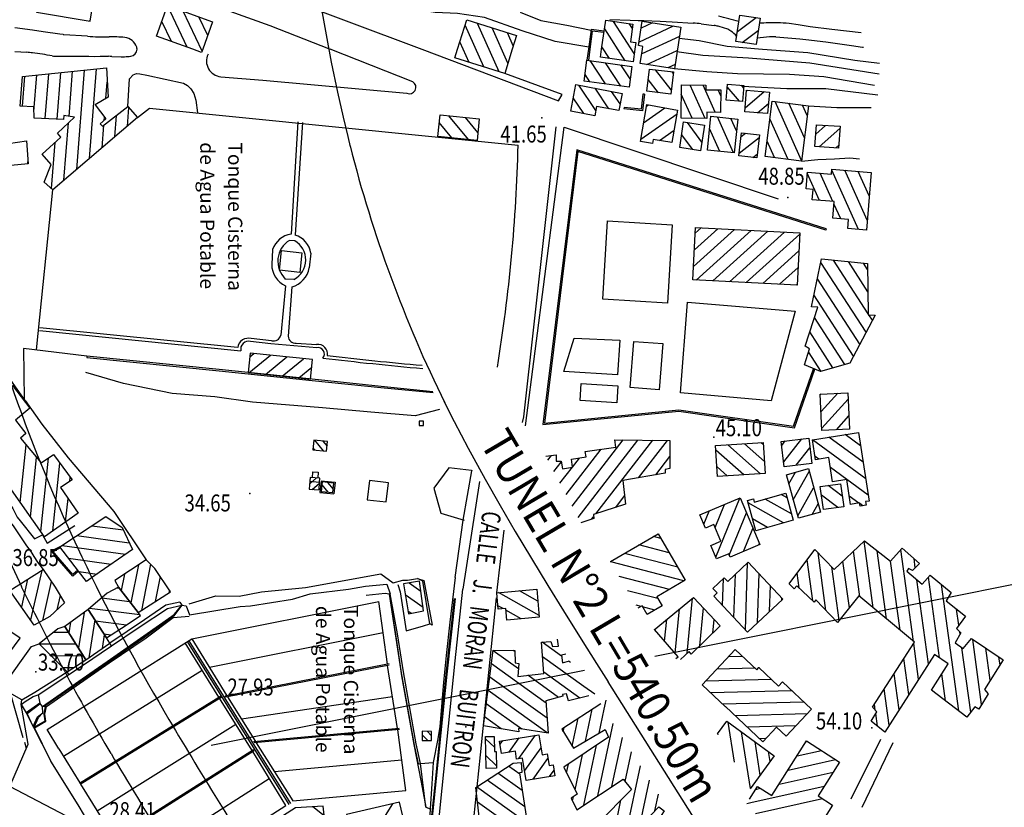
# Model space of a CAD drawing. Units: millimetres. Extents: x 1214 to 2154, y 623 to 1958.
# Drawn here: x 1841 to 2049, y 1291 to 1458 of the extents above; entities that cross this region are included whole.
import ezdxf
from ezdxf.enums import TextEntityAlignment as Align

# ---------------------------------------------------------------- set-up
doc = ezdxf.new("R2010")
doc.units = ezdxf.units.MM
doc.linetypes.add('NASCOSTA', pattern=[0])
doc.linetypes.add('TRATTEGGIATA2', pattern=[0])
for name, color, linetype in [('1', 7, 'Continuous'), ('2000QUOTE', 7, 'Continuous'), ('202', 7, 'Continuous'), ('AUSILIARIE', 7, 'Continuous'), ('CARTIGLIO', 7, 'Continuous'), ('DIRETTRICI', 7, 'Continuous'), ('GEO11', 7, 'Continuous'), ('GEO15', 7, 'Continuous'), ('GEO34', 7, 'Continuous'), ('GEO38', 7, 'Continuous'), ('GEO39', 7, 'Continuous'), ('GEO43', 7, 'Continuous'), ('GEO44', 7, 'Continuous'), ('GEO51', 7, 'Continuous'), ('GEO60', 7, 'Continuous'), ('nuevo', 181, 'Continuous'), ('TESTI', 7, 'Continuous')]:
    doc.layers.add(name, color=color, linetype=linetype)

# ---------------------------------------------------------------- blocks, each defined once
blk = doc.blocks.new('*X58')
at = {"layer": 'CARTIGLIO', "color": 7, "linetype": 'Continuous'}
for p, q in [((-1324.44, 1512.15), (-1331.9, 1508.79)), ((-1330.9, 1511.98), (-1328.03, 1513.27)), ((-1332.91, 1505.59), (-1322.63, 1510.22)), ((-1323.63, 1507.03), (-1332.44, 1503.06)), ((-1328.86, 1501.93), (-1324.64, 1503.83))]:
    blk.add_line(p, q, dxfattribs=at)
blk = doc.blocks.new('*X49')
at = {"layer": 'CARTIGLIO', "color": 7, "linetype": 'Continuous'}
for p, q in [((-1328.84, 1539.92), (-1332.29, 1547.26)), ((-1330.09, 1548.48), (-1326.36, 1540.51)), ((-1324.1, 1541.58), (-1327.12, 1548.03)), ((-1324.15, 1547.58), (-1323.42, 1546.03)), ((-1332.96, 1542.81), (-1331.81, 1540.37))]:
    blk.add_line(p, q, dxfattribs=at)
blk = doc.blocks.new('*X48')
at = {"layer": 'CARTIGLIO', "color": 7, "linetype": 'Continuous'}
for p, q in [((-1326.49, 1538.92), (-1333.27, 1534.53)), ((-1332.82, 1537.8), (-1331.77, 1538.48)), ((-1331.65, 1532.6), (-1324.93, 1536.95)), ((-1325.38, 1533.68), (-1327.86, 1532.08))]:
    blk.add_line(p, q, dxfattribs=at)

msp = doc.modelspace()

# ---------------------------------------------------------------- linework, layer by layer
at = {"color": 7, "linetype": 'Continuous'}
for p, q in [((1876.13, 1451.89), (1871.98, 1460.7)), ((1879.29, 1451.05), (1875.3, 1459.51)), ((1855.4, 1457.45), (1855.6, 1457.6)), ((1872.8, 1453.08), (1870.78, 1457.37)), ((1880.49, 1454.38), (1878.63, 1458.31)), ((1992.81, 1455.24), (1996.76, 1458.19)), ((1993.84, 1452.88), (1997.21, 1455.41)), ((1964.8, 1444.11), (1961.55, 1449.05)), ((1851.1, 1437.24), (1851.85, 1446.79)), ((1852.71, 1425.98), (1854.38, 1447.05)), ((1855.4, 1428.28), (1856.91, 1447.32)), ((1968.09, 1443.66), (1964.84, 1448.6)), ((1970.09, 1445.17), (1968.12, 1448.15)), ((1978.78, 1442.86), (1975.46, 1447.1)), ((1841.23, 1439.38), (1841.74, 1445.74)), ((1843.66, 1438.3), (1844.27, 1446.01)), ((1846.04, 1436.78), (1846.8, 1446.27)), ((1848.54, 1436.65), (1849.33, 1446.53)), ((1961.51, 1444.56), (1960.49, 1446.11)), ((1976.08, 1442.26), (1973.89, 1445.06)), ((1979.21, 1446.37), (1978.97, 1446.68)), ((1858.92, 1441.04), (1859.2, 1444.5)), ((1962.8, 1438.5), (1959.17, 1443.87)), ((1965.57, 1438.86), (1962.64, 1443.2)), ((1985.95, 1436.81), (1982.78, 1443.87)), ((1988.11, 1438.1), (1985.53, 1443.84)), ((1989.29, 1441.58), (1988.72, 1442.84)), ((1993.28, 1440.44), (1990.64, 1443.52)), ((1994.1, 1443.32), (1993.67, 1443.82)), ((1994.74, 1442.6), (1994.95, 1442.78)), ((1960.24, 1437.82), (1958, 1441.14)), ((1967.91, 1439.87), (1966.11, 1442.53)), ((1983.2, 1436.84), (1980.91, 1441.92)), ((1994.44, 1439.08), (1998.48, 1442.48)), ((1863.47, 1435.16), (1863.78, 1439.11)), ((1972.91, 1435.89), (1977.41, 1439.04)), ((1973.52, 1439.37), (1973.93, 1439.66)), ((1997.04, 1438), (1999.4, 1439.99)), ((2006.4, 1427.92), (2000.8, 1440.38)), ((2007, 1432.68), (2003.7, 1440.01)), ((2007.6, 1437.44), (2006.61, 1439.64)), ((1858.56, 1436.43), (1858.6, 1437.03)), ((1860.78, 1432.87), (1861.14, 1437.45)), ((1935.77, 1432.32), (1931.65, 1437.36)), ((1937.78, 1433.81), (1935.17, 1437)), ((1972.3, 1432.41), (1980, 1437.8)), ((1991.98, 1429.51), (1988.56, 1437.12)), ((1992.6, 1434.21), (1991.43, 1436.82)), ((2003.57, 1428.13), (1999.69, 1436.73)), ((1850.02, 1423.69), (1850.99, 1435.86)), ((1858.09, 1430.57), (1858.47, 1435.37)), ((1932.25, 1432.68), (1929.59, 1435.93)), ((1976.26, 1432.13), (1979.38, 1434.32)), ((1985.28, 1431.8), (1982.23, 1435.93)), ((1985.81, 1435.29), (1985.73, 1435.4)), ((1989.11, 1429.8), (1986.91, 1434.69)), ((2009.41, 1433.5), (2011.51, 1435.34)), ((2010.12, 1430.8), (2014.53, 1434.65)), ((1983.36, 1430.2), (1980.98, 1433.42)), ((1993.19, 1429.43), (1997.41, 1432.76)), ((1993.61, 1432.94), (1994.52, 1433.66)), ((1847.38, 1421.96), (1848.15, 1431.72)), ((2000.66, 1428.5), (1999.09, 1431.98)), ((2013.65, 1430.56), (2014.29, 1431.13)), ((1845.44, 1429.18), (1845.45, 1429.27)), ((1996.09, 1428.53), (1997, 1429.24)), ((1842.34, 1427.19), (1842.36, 1427.59)), ((2010.22, 1419.44), (2007.62, 1425.22)), ((2013.07, 1419.21), (2010.38, 1425.18)), ((2018.48, 1413.27), (2012.81, 1425.86)), ((2020.34, 1415.23), (2015.57, 1425.82)), ((2020.76, 1420.4), (2018.42, 1425.59)), ((2014.73, 1415.51), (2013.28, 1418.74)), ((1983.69, 1408.95), (1988.65, 1413.43)), ((1983.87, 1412.48), (1985.12, 1413.61)), ((1983.51, 1405.42), (1992.18, 1413.25)), ((1984.08, 1402.57), (1995.71, 1413.07)), ((1987.61, 1402.39), (1999.24, 1412.89)), ((1991.14, 1402.21), (2002.77, 1412.71)), ((1994.67, 1402.03), (2006.04, 1412.29)), ((1998.2, 1401.84), (2005.86, 1408.76)), ((2001.73, 1401.66), (2005.68, 1405.23)), ((2020.08, 1391.5), (2010.49, 1406.31)), ((2020.56, 1395.37), (2013.16, 1406.78)), ((2020.48, 1400.08), (2016.34, 1406.47)), ((2020.41, 1404.79), (2019.53, 1406.15)), ((2005.26, 1401.48), (2005.5, 1401.7)), ((2018.75, 1388.96), (2009.75, 1402.85)), ((2017.42, 1386.41), (2009.01, 1399.4)), ((2015.57, 1384.67), (2009.12, 1394.62)), ((2021.41, 1394.05), (2020.67, 1395.19)), ((2013.06, 1383.95), (2008.13, 1391.56)), ((1889.23, 1382.94), (1893.78, 1386.63)), ((1889.41, 1386.3), (1890.27, 1387)), ((1892.75, 1382.57), (1897.3, 1386.27)), ((2010.55, 1383.22), (2007.88, 1387.34)), ((1896.26, 1382.21), (1900.82, 1385.9)), ((1899.78, 1381.84), (1902.56, 1384.1)), ((2010.36, 1378.22), (2010.55, 1378.43)), ((2010.53, 1374.69), (2014.08, 1378.6)), ((2010.7, 1371.16), (2016.29, 1377.31)), ((2013.78, 1370.83), (2016.46, 1373.78)), ((2018.91, 1367.46), (2015.68, 1369.81)), ((1840.73, 1355.47), (1841.98, 1367.68)), ((1903.15, 1368.62), (1904.97, 1366.4)), ((1904.91, 1368.45), (1905.8, 1367.36)), ((1957.74, 1354.69), (1968.59, 1368.7)), ((1959.03, 1352.26), (1971.72, 1368.66)), ((1962.78, 1353.03), (1974.86, 1368.63)), ((1971.84, 1360.64), (1977.99, 1368.59)), ((1997.7, 1361.54), (1990.76, 1367.64)), ((1998.54, 1364.13), (1994.29, 1367.87)), ((1998.31, 1367.66), (1997.82, 1368.1)), ((2002.21, 1367.53), (2002.95, 1368.48)), ((2002.63, 1364.02), (2006.46, 1368.9)), ((2020, 1360.47), (2008.74, 1368.7)), ((2019.45, 1363.96), (2012.19, 1369.27)), ((1902.81, 1367.05), (1903.21, 1366.57)), ((1952.62, 1364.4), (1953.38, 1365.38)), ((1956.46, 1357.12), (1963.9, 1366.73)), ((1994.17, 1361.32), (1988.25, 1366.52)), ((2005.26, 1363.32), (2008.19, 1367.05)), ((1842.92, 1352.37), (1844.22, 1364.98)), ((1845.12, 1349.28), (1846.72, 1364.84)), ((1847.64, 1349.4), (1849.12, 1363.78)), ((1953.9, 1361.97), (1955.45, 1363.98)), ((1957.82, 1362.95), (1959.29, 1364.86)), ((1975.49, 1361.27), (1978.48, 1365.15)), ((2010.09, 1364.61), (2009.28, 1365.2)), ((1955.18, 1359.54), (1957.81, 1362.94)), ((1990.64, 1361.09), (1988.48, 1362.99)), ((2003.71, 1359.41), (2005.09, 1361.84)), ((2004.65, 1356.01), (2008.03, 1361.97)), ((2020.54, 1356.98), (2012.51, 1362.84)), ((1851.24, 1359.93), (1851.33, 1360.81)), ((1902.11, 1359.42), (1903.54, 1360.64)), ((1902.63, 1358.22), (1904.19, 1359.55)), ((1904.69, 1359.2), (1905.97, 1357.64)), ((1905.92, 1359.66), (1907.1, 1358.23)), ((2003.32, 1356.44), (2002.11, 1357.12)), ((2005.6, 1352.6), (2008.97, 1358.56)), ((2014.07, 1354.38), (2010.62, 1357.02)), ((2015.04, 1356.79), (2012.07, 1359.06)), ((1850.35, 1351.32), (1850.87, 1356.31)), ((1967.02, 1354.41), (1968.88, 1356.82)), ((1988.08, 1350.15), (1990.05, 1354.98)), ((1988.21, 1343.84), (1993.31, 1356.36)), ((2002.6, 1351.1), (1995.06, 1355.35)), ((2004.27, 1353.03), (1998.71, 1356.16)), ((2008.64, 1352.9), (2009.92, 1355.15)), ((2018.57, 1355.32), (2016.53, 1356.81)), ((2019.37, 1354.74), (2018.73, 1355.2)), ((1985.68, 1350.87), (1986.79, 1353.61)), ((1991.09, 1344.28), (1994.73, 1353.22)), ((1961.89, 1351.87), (1962.3, 1352.41)), ((1999.19, 1350.15), (1996.01, 1351.95)), ((1855.93, 1350.51), (1862.61, 1349.61)), ((1994.12, 1345.08), (1996.1, 1349.96)), ((1852.77, 1348.42), (1863.86, 1346.92)), ((1976.55, 1347.84), (1974.98, 1348.24)), ((1997.38, 1346.46), (1997.48, 1346.7)), ((2021.59, 1333.14), (2019.65, 1347.26)), ((1849.61, 1346.32), (1863.09, 1344.5)), ((1980.14, 1341.74), (1968.88, 1344.65)), ((1978.34, 1344.79), (1971.93, 1346.45)), ((2011.57, 1332.55), (2009.89, 1344.8)), ((2018.74, 1335.52), (2017.42, 1345.13)), ((2024.43, 1330.77), (2022.46, 1345.17)), ((2030.13, 1326.01), (2027.47, 1345.45)), ((1851.01, 1343.61), (1860.05, 1342.39)), ((1965.95, 1342.83), (1965.84, 1342.86)), ((1981.43, 1338.83), (1965.95, 1342.83)), ((1994.49, 1328.46), (1994.96, 1342.65)), ((2008.77, 1334.58), (2007.58, 1343.26)), ((2016.54, 1333.14), (2015.19, 1343.01)), ((2027.28, 1328.39), (2025.28, 1343.04)), ((2030.52, 1341.62), (2030.25, 1343.54)), ((1845.3, 1341.06), (1842.92, 1330.55)), ((1853.15, 1340.8), (1857.02, 1340.27)), ((1865.79, 1342.21), (1864.19, 1334.17)), ((1868.37, 1342.36), (1866.42, 1332.56)), ((2072.67, 1342.33), (1975.3, 1322.82)), ((1997.04, 1329.96), (1997.39, 1340.37)), ((2005.87, 1337.34), (2005.44, 1340.45)), ((2014.38, 1330.49), (2012.83, 1341.78)), ((1842.31, 1339.18), (1840.98, 1333.33)), ((1847.33, 1338.72), (1845.45, 1330.42)), ((1862.85, 1340.25), (1862.16, 1336.79)), ((1870.4, 1339.74), (1869.34, 1334.43)), ((1923.22, 1338.39), (1925.68, 1336.64)), ((1978.38, 1337.03), (1967.74, 1339.79)), ((1989.66, 1333.63), (1989.85, 1339.33)), ((1992.07, 1331.04), (1992.38, 1340.24)), ((2033.31, 1321.22), (2030.87, 1339.07)), ((2035.66, 1322.5), (2033.32, 1339.6)), ((1861.29, 1337.35), (1861.78, 1337.28)), ((1872.37, 1336.83), (1872.26, 1336.3)), ((1950.75, 1331.52), (1942.16, 1336.36)), ((1950.5, 1334.54), (1946.58, 1336.74)), ((1975.93, 1335.09), (1969.53, 1336.74)), ((1999.62, 1332.38), (1999.8, 1337.79)), ((2039.72, 1311.28), (2036.05, 1338.04)), ((1849.22, 1335.75), (1848.53, 1332.69)), ((1858.02, 1335.24), (1863.94, 1334.49)), ((1922.35, 1335.94), (1926.16, 1333.24)), ((1982.15, 1323.48), (1983.28, 1335.15)), ((2002.2, 1334.8), (2002.22, 1335.21)), ((1854.27, 1332.14), (1853.07, 1324.64)), ((1855.46, 1333.05), (1866.11, 1331.69)), ((1922.94, 1332.46), (1923.64, 1331.96)), ((1943.11, 1332.96), (1942.03, 1333.57)), ((1946.96, 1330.79), (1943.7, 1332.63)), ((1972.4, 1333.42), (1971.32, 1333.7)), ((1975.32, 1332.66), (1972.71, 1333.34)), ((1979.64, 1323.5), (1980.55, 1332.9)), ((1984.81, 1325.05), (1985.6, 1333.11)), ((2039.75, 1329.48), (2039.29, 1332.85)), ((1851.4, 1330.06), (1851.05, 1327.83)), ((1856.54, 1330.56), (1855.26, 1322.5)), ((1856.67, 1330.37), (1863.28, 1329.53)), ((1977.37, 1326.07), (1977.82, 1330.66)), ((1987.59, 1327.75), (1987.87, 1330.67)), ((1847.87, 1327.98), (1850.96, 1327.97)), ((2040.01, 1327.56), (2039.95, 1328.02)), ((1858.57, 1327.41), (1858.11, 1324.5)), ((1858.43, 1327.63), (1860.03, 1327.43)), ((1955.54, 1322.89), (1951.42, 1325.84)), ((2044.58, 1312.64), (2042.69, 1326.41)), ((1844.81, 1325.49), (1852.54, 1325.47)), ((1946.38, 1320.22), (1941.04, 1324.04)), ((1945.59, 1323.86), (1945.24, 1324.11)), ((2031.23, 1317.98), (2030.19, 1325.56)), ((2042.28, 1310.99), (2040.41, 1324.68)), ((2046.4, 1317.77), (2045.47, 1324.54)), ((1847.3, 1322.99), (1854.13, 1322.96)), ((1960.21, 1316.48), (1951.5, 1322.71)), ((1957.41, 1321.55), (1957.02, 1321.83)), ((1993.91, 1322.8), (1990.89, 1322.72)), ((2029.15, 1314.73), (2028.11, 1322.35)), ((2048.48, 1321.01), (2048.25, 1322.68)), ((1849.79, 1320.48), (1852.11, 1320.47)), ((1960.37, 1319.83), (1881.23, 1303.96)), ((1952.24, 1312.95), (1940.67, 1321.23)), ((1959.36, 1314.01), (1951.74, 1319.46)), ((1996.48, 1320.37), (1988.45, 1320.15)), ((1997.46, 1320.39), (1997.29, 1320.39)), ((1952.48, 1309.71), (1940.3, 1318.43)), ((1954.87, 1314.15), (1948.34, 1318.82)), ((2000.02, 1317.96), (1986.02, 1317.59)), ((2027.08, 1311.49), (2026.03, 1319.15)), ((2036.9, 1313.43), (2036.12, 1319.15)), ((1952.49, 1306.63), (1939.93, 1315.62)), ((1962.55, 1314.8), (1960.21, 1316.48)), ((2004.35, 1315.57), (1987.11, 1315.12)), ((2025, 1308.24), (2023.94, 1315.94)), ((2034.08, 1315.58), (2034.04, 1315.9)), ((1841.39, 1305.57), (1838.66, 1315.02)), ((1964.58, 1311.62), (1964.99, 1313.55)), ((2006.92, 1313.14), (1989.67, 1312.68)), ((1947.07, 1307.43), (1939.56, 1312.81)), ((1960.57, 1304.85), (1962.02, 1311.63)), ((1963.5, 1306.58), (1964.58, 1311.62)), ((2022.04, 1311.41), (2021.86, 1312.73)), ((1942.68, 1307.5), (1939.18, 1310)), ((1957.79, 1303.82), (1959.06, 1309.71)), ((2007.59, 1310.66), (1992.38, 1310.25)), ((2022.5, 1308.08), (2022.13, 1310.73)), ((1927.93, 1306.01), (1927.01, 1306.96)), ((1955.89, 1306.88), (1956.09, 1307.79)), ((1963.21, 1293.27), (1966.49, 1308.62)), ((1992.16, 1300.39), (1990.81, 1308.9)), ((2005.16, 1308.09), (1994.94, 1307.82)), ((1927.17, 1305), (1925.98, 1306.23)), ((1941.28, 1303.57), (1939.38, 1305.4)), ((1942.49, 1304.22), (1943.04, 1304.98)), ((1944.33, 1302.5), (1946.52, 1305.55)), ((1946.46, 1301.17), (1950.01, 1306.12)), ((1966.19, 1295.26), (1968.41, 1305.63)), ((1988.71, 1306.21), (1988.67, 1306.47)), ((1995.58, 1294.83), (1993.68, 1306.82)), ((1998.79, 1305.42), (1997.51, 1305.39)), ((1842.04, 1303.34), (1841.69, 1304.56)), ((1947.71, 1298.63), (1951.17, 1303.45)), ((1960.22, 1291.28), (1962.95, 1304.02)), ((1997.65, 1297.69), (1996.54, 1304.75)), ((2005.44, 1301.73), (2010.65, 1302.89)), ((2007.34, 1304.71), (2007.66, 1304.78)), ((1941.74, 1299.67), (1939.45, 1301.86)), ((1949.47, 1296.79), (1952.61, 1301.17)), ((1958.37, 1294.55), (1959.96, 1302.01)), ((1968.97, 1296.32), (1970.32, 1302.63)), ((1999.73, 1300.55), (1999.4, 1302.67)), ((2003.55, 1298.75), (2013.63, 1300.99)), ((1946.64, 1297.87), (1944.27, 1299.56)), ((1952.96, 1297.37), (1953.93, 1298.72)), ((1956.58, 1298.14), (1956.98, 1300.01)), ((1969.02, 1284.59), (1972.24, 1299.63)), ((1947.71, 1290.96), (1939.77, 1296.63)), ((1947.17, 1294.41), (1942.02, 1298.09)), ((1972.01, 1286.64), (1974.15, 1296.63)), ((2001.65, 1295.77), (2013.13, 1298.32)), ((1948.25, 1287.5), (1937.51, 1295.17)), ((1995.65, 1291.87), (2011.23, 1295.33)), ((1996.67, 1294.66), (1997.71, 1294.89)), ((1957.87, 1292.21), (1958.07, 1293.15)), ((1966.66, 1285.5), (1968.12, 1292.35)), ((1975.31, 1290.12), (1976.07, 1293.64)), ((1996.62, 1289.53), (2010.86, 1292.69)), ((1905.2, 1289.05), (1902.75, 1290.96)), ((1909.75, 1275.58), (1919.73, 1291.63)), ((1953.68, 1280.55), (1937.71, 1291.95)), ((1994.77, 1291.68), (1995.65, 1291.87))]:
    msp.add_line(p, q, dxfattribs=at)
at = {"color": 6, "linetype": 'Continuous'}
for p, q in [((1877.1, 1326.52), (1916.78, 1334.44)), ((1846.45, 1307.33), (1877.1, 1326.52))]:
    msp.add_line(p, q, dxfattribs=at)
at = {"color": 1, "linetype": 'Continuous'}
for p, q in [((1917.69, 1327.81), (1880.87, 1320.49)), ((1897.78, 1291.48), (1876.23, 1325.99)), ((1876.46, 1326.12), (1898.06, 1291.66)), ((1849.91, 1301.69), (1879.31, 1319.93)), ((1918.94, 1321.25), (1884.18, 1314.44)), ((1918.98, 1320.99), (1884.32, 1314.2)), ((1883.18, 1314.35), (1853.28, 1295.93)), ((1883.31, 1314.13), (1853.42, 1295.71)), ((1919.69, 1314.23), (1887.64, 1309.54)), ((1886.45, 1308.41), (1857.07, 1290.06)), ((1921.1, 1307.58), (1890.22, 1304.75)), ((1921.13, 1307.32), (1890.37, 1304.5)), ((1890.18, 1303.06), (1860.47, 1284.24)), ((1890.32, 1302.84), (1860.61, 1284.03)), ((1921.66, 1300.86), (1894.65, 1298.38)), ((1862.84, 1277.49), (1893.55, 1296.96))]:
    msp.add_line(p, q, dxfattribs=at)
at = {"color": 3, "linetype": 'TRATTEGGIATA2'}
for centre, radius, start, end in [((2181.44, 1499.91), 362.88, 194.284, 206.208), ((2263.83, 1541.7), 455.25, 206.347, 210.672), ((2259.39, 1539.29), 464.46, 205.728, 210.69), ((3051.68, 2010.93), 1372.25, 210.742, 212.537), ((3050.91, 2010.45), 1385.59, 210.739, 212.535)]:
    msp.add_arc(centre, radius, start, end, dxfattribs=at)
at = {"layer": '1', "color": 7, "linetype": 'Continuous'}
for p, q in [((1902.69, 1361.93), (1902.64, 1360.68)), ((1902.69, 1361.93), (1903.9, 1361.88)), ((1903.9, 1361.88), (1903.84, 1360.63)), ((1904.52, 1360.05), (1904.28, 1357.55)), ((1904.52, 1360.05), (1907.5, 1359.76)), ((1907.5, 1359.76), (1907.26, 1357.26)), ((1904.28, 1357.55), (1907.26, 1357.26))]:
    msp.add_line(p, q, dxfattribs=at)
msp.add_lwpolyline([(1914.31, 1356.03), (1918.36, 1355.55), (1918.84, 1359.6), (1914.79, 1360.08), (1914.31, 1356.03)], dxfattribs=at)
at = {"layer": '2000QUOTE', "color": 7, "linetype": 'Continuous'}
for p in [(1951.32, 1436.96), (2003.5, 1420.07), (1987.77, 1369.25), (1889.43, 1357.32), (1845.57, 1341.23), (1844.08, 1319.59), (1884.25, 1314.31), (1935.2, 1307.94), (2021.27, 1307.73)]:
    msp.add_point(p, dxfattribs=at)
at = {"layer": '202', "color": 3, "linetype": 'TRATTEGGIATA2'}
msp.add_arc((2181.44, 1499.91), 377.14, 194.284, 205.479, dxfattribs=at)
at = {"layer": 'AUSILIARIE', "color": 7, "linetype": 'Continuous'}
for p, q in [((2005.7, 1456.6), (2003.77, 1456.88)), ((2008.23, 1456.23), (2005.7, 1456.6)), ((2012.84, 1455.62), (2008.23, 1456.23)), ((2019.02, 1454.92), (2012.84, 1455.62))]:
    msp.add_line(p, q, dxfattribs=at)
for points in [[(1961.27, 1451.87), (1954.14, 1453.08), (1947.13, 1455.39), (1939.2, 1458.16), (1933.43, 1459), (1928.69, 1459.23), (1917.92, 1460.93), (1909.06, 1463.16), (1899.13, 1466.39), (1888.81, 1469.47), (1882.96, 1471.39), (1875.77, 1474.02), (1872.62, 1475.64), (1866.69, 1476.87), (1861.83, 1477.11)], [(1946.71, 1459.32), (1951.13, 1457.54), (1956.67, 1456.54), (1961.76, 1455.5)], [(1980.42, 1453.79), (1984.69, 1453.31), (1990.62, 1452.08), (1998.09, 1451.46), (2007.71, 1450.77), (2017.73, 1449.15), (2022.96, 1448.54)], [(2022.89, 1446.15), (2008.18, 1448.54), (1995.17, 1449.54), (1985.47, 1450.15), (1979.99, 1450.88)], [(2021.89, 1443.75), (2011.13, 1445.6), (2003.83, 1446.13), (1992.8, 1446.27), (1986.3, 1446.67), (1979.42, 1447.33)], [(2022.55, 1441.75), (2011.53, 1443.08), (2003.29, 1443.08), (1993.89, 1443.57)]]:
    msp.add_lwpolyline(points, dxfattribs=at)
for centre, radius, start, end in [((1974.34, 1392.48), 67.52, 73.86, 77.646), ((2000.91, 1406.73), 50.34, 89.574, 93.955), ((2001.15, 1438.69), 18.38, 81.809, 89.574)]:
    msp.add_arc(centre, radius, start, end, dxfattribs=at)
at = {"layer": 'DIRETTRICI', "color": 1, "linetype": 'Continuous'}
for p, q in [((1965.74, 1457.78), (1970.04, 1457.64)), ((1970.04, 1457.64), (1971.79, 1457.57)), ((1971.79, 1457.57), (1972.99, 1457.53)), ((1972.99, 1457.53), (1976.4, 1457.39)), ((1976.4, 1457.39), (1978.99, 1457.27)), ((1978.99, 1457.27), (1983.42, 1457.01)), ((1985.1, 1456.86), (1987.9, 1456.49)), ((2000.92, 1454.06), (2006.05, 1453.64)), ((2006.05, 1453.64), (2007.33, 1453.5)), ((2007.33, 1453.5), (2011.52, 1453)), ((2011.52, 1453), (2013.53, 1452.74)), ((2013.53, 1452.74), (2017, 1452.25)), ((2017, 1452.25), (2019.36, 1451.93)), ((2019.36, 1451.93), (2019.51, 1451.92)), ((2019.36, 1451.93), (2019.36, 1451.93))]:
    msp.add_line(p, q, dxfattribs=at)
msp.add_lwpolyline([(2007.86, 1439.49), (2013.86, 1439.15), (2021.15, 1439.1)], dxfattribs=at)
for centre, radius, start, end in [((1981.46, 1425.16), 31.91, 83.448, 86.478), ((1986.89, 1449.64), 6.93, 74.775, 81.64), ((1978.87, 1420.17), 37.47, 71.824, 74.775), ((1989.65, 1453.01), 2.9, 52.809, 71.824), ((1985.93, 1448.1), 9.06, 42.086, 52.809), ((2003.12, 1407.23), 46.97, 94.252, 97.512), ((2000.26, 1445.7), 8.39, 85.479, 94.252)]:
    msp.add_arc(centre, radius, start, end, dxfattribs=at)
at = {"layer": 'GEO11', "color": 7, "linetype": 'NASCOSTA'}
for p, q in [((1887.54, 1387.53), (1844.85, 1391.77)), ((1886.84, 1388.24), (1844.93, 1392.42))]:
    msp.add_line(p, q, dxfattribs=at)
for points in [[(1899.6, 1436.09), (1898.17, 1412.26)], [(1900.59, 1435.91), (1899.05, 1412.11)], [(1898.93, 1410.9), (1897.84, 1410.97)], [(1894.26, 1409.03), (1894.07, 1405.89)], [(1902.35, 1408.26), (1902, 1405.13)], [(1896.97, 1401.32), (1895.97, 1390.86)], [(1896.94, 1402.79), (1898.76, 1402.72)], [(1898.36, 1401.12), (1897.55, 1390.65)], [(1903.62, 1388.22), (1893.9, 1389.07), (1889.59, 1389.51)], [(1894.05, 1389.71), (1889.72, 1390.15)], [(1899.25, 1389.19), (1903.59, 1388.88)]]:
    msp.add_lwpolyline(points, dxfattribs=at)
for centre, radius, start, end in [((1898.79, 1407.52), 4.78, 97.496, 161.593), ((1897.63, 1407.54), 4.78, 8.5509, 72.648), ((1900.59, 1406.52), 5.23, 121.747, 225.612), ((1896.62, 1406.85), 4.66, 297.3975, 60.194), ((1899.22, 1405.96), 5.16, 180.738, 244.099), ((1896.94, 1406.08), 5.16, 286.0443, 349.4054), ((1894.47, 1391.2), 1.54, 254.354, 347.3351), ((1899.09, 1390.72), 1.54, 182.808, 275.7896), ((1889.1, 1387.97), 2.27, 74.068, 173.042), ((1889.1, 1387.97), 1.62, 72.193, 195.599), ((1903.88, 1386.9), 2.01, 350.6271, 98.246), ((1903.88, 1386.9), 1.35, 319.8787, 100.936), ((1993.88, 2137.85), 756.41, 263.317, 264.848), ((1993.88, 2137.85), 757.07, 263.251, 264.862)]:
    msp.add_arc(centre, radius, start, end, dxfattribs=at)
at = {"layer": 'GEO15', "color": 7, "linetype": 'Continuous'}
for points in [[(1965.24, 1415.12), (1978.96, 1414.29), (1977.95, 1397.69), (1964.24, 1398.52), (1965.24, 1415.12)], [(1982.19, 1397.89), (2005.04, 1396), (1999.99, 1376.97), (1980.72, 1378.65), (1982.19, 1397.89)], [(1958.17, 1390.28), (1967.84, 1389.86), (1967.4, 1382.5), (1955.97, 1383.16), (1958.17, 1390.28)], [(1970.85, 1389.57), (1976.99, 1389.09), (1976.24, 1379.29), (1970.09, 1379.77), (1970.85, 1389.57)], [(1959.69, 1380.62), (1967.48, 1380.14), (1967.26, 1376.55), (1959.47, 1377.02), (1959.69, 1380.62)]]:
    msp.add_lwpolyline(points, dxfattribs=at)
at = {"layer": 'GEO34', "color": 7, "linetype": 'Continuous'}
for points in [[(1936.45, 1362.19), (1931.59, 1362.79), (1928.46, 1358.45), (1929.93, 1353.2), (1934.86, 1351.71)], [(1936.66, 1362.16), (1936.45, 1362.19)], [(1876.55, 1333.96), (1882.22, 1335.65), (1887.15, 1335.6), (1891.89, 1336.51), (1901.25, 1337.4), (1917.18, 1340.32), (1919.8, 1338.45), (1921.87, 1338.95), (1922.86, 1339.01), (1924.98, 1339.36), (1926.32, 1338.94)], [(1920.81, 1338.05), (1921.33, 1336.53), (1922.54, 1328.26), (1926.23, 1329.34), (1927.58, 1329.75)], [(1836.87, 1316.03), (1837.32, 1316.84), (1843.1, 1324.92), (1844.79, 1325.51)]]:
    msp.add_lwpolyline(points, dxfattribs=at)
at = {"layer": 'GEO38', "color": 6, "linetype": 'Continuous'}
for p, q in [((1918.6, 1321.18), (1916.78, 1334.44)), ((1882.88, 1314.17), (1875.74, 1325.69)), ((1877.1, 1326.52), (1884.55, 1314.5)), ((1920.75, 1307.55), (1918.64, 1320.92)), ((1889.89, 1302.87), (1883.01, 1313.95)), ((1884.69, 1314.27), (1890.59, 1304.81)), ((1848.94, 1303.28), (1846.45, 1307.33)), ((1922.53, 1294.43), (1920.79, 1307.29)), ((1848.94, 1303.28), (1853.41, 1296.01)), ((1890.76, 1304.54), (1898.55, 1292.22)), ((1897.08, 1291.27), (1890.03, 1302.65)), ((1853.55, 1295.79), (1860.6, 1284.33)), ((1898.55, 1292.22), (1922.53, 1294.43)), ((1867.87, 1272.74), (1897.08, 1291.27))]:
    msp.add_line(p, q, dxfattribs=at)
at = {"layer": 'GEO38', "color": 1, "linetype": 'Continuous'}
msp.add_line((1890.59, 1304.81), (1890.61, 1304.79), dxfattribs=at)
at = {"layer": 'GEO38', "color": 7, "linetype": 'Continuous'}
for points in [[(1865.59, 1436.97), (1868.12, 1438.96), (1946.32, 1431.12)], [(1947.27, 1372.35), (1947.55, 1373.61), (1954.36, 1435)], [(1844.16, 1387.75), (1847.68, 1421.69)], [(1938.09, 1359.87), (1934.56, 1337.09)], [(1941.79, 1336.33), (1943.33, 1349.55)]]:
    msp.add_lwpolyline(points, dxfattribs=at)
msp.add_arc((1596.1, 1440.19), 350.34, 350.785, 358.518, dxfattribs=at)
at = {"layer": 'GEO39', "color": 7, "linetype": 'NASCOSTA'}
for p, q in [((1843.33, 1455.5), (1839.62, 1456)), ((1845.63, 1455.18), (1843.33, 1455.5)), ((1849.13, 1454.66), (1845.63, 1455.18)), ((1849.81, 1454.56), (1849.13, 1454.66)), ((1854.97, 1454.2), (1849.96, 1454.54)), ((1839.59, 1451), (1842.11, 1450.82)), ((1848.58, 1449.97), (1850.27, 1449.97)), ((1850.27, 1449.97), (1852.69, 1449.96)), ((1852.69, 1449.96), (1855.29, 1449.96)), ((1855.29, 1449.96), (1856.46, 1449.95)), ((1856.46, 1449.95), (1857.66, 1449.96)), ((1857.66, 1449.96), (1859.47, 1449.96)), ((1860.19, 1449.95), (1862.18, 1449.87))]:
    msp.add_line(p, q, dxfattribs=at)
for points in [[(1923.97, 1444.56), (1906.43, 1451.45)], [(1863.59, 1439.35), (1863.94, 1445.2), (1864.68, 1446.01), (1865.36, 1446.29), (1866.09, 1446.27), (1867.59, 1445.94), (1875.34, 1444.3), (1876.23, 1443.77), (1876.94, 1443.04), (1877.58, 1442.08), (1877.96, 1440.69), (1878.3, 1437.96)], [(1883.26, 1445.65), (1892.17, 1444.92), (1922.69, 1442.15)], [(1947.85, 1371.67), (1956.08, 1434.98), (2001.43, 1419.76)], [(2006.38, 1427.77), (2009.83, 1428.12), (2013.37, 1428.24), (2016.66, 1428.43), (2018.66, 1428.21)]]:
    msp.add_lwpolyline(points, dxfattribs=at)
for centre, radius, start, end in [((1850.13, 1456.94), 2.4, 262.369, 266.009), ((1858.57, 1507.23), 53.15, 266.12, 271.097), ((1860.12, 1426.29), 27.8, 84.212, 91.097), ((1862.63, 1451.03), 2.93, 17.215, 84.212), ((1864.01, 1451.46), 1.49, 275.6502, 359.4765), ((1864.01, 1451.46), 1.49, 359.4765, 17.215), ((1839.71, 1422.34), 28.58, 82.704, 85.195), ((1830.15, 1347.69), 103.84, 80.364, 82.704), ((1848.61, 1456.37), 6.4, 260.364, 269.8), ((1859.48, 1434.67), 15.29, 87.365, 90.048), ((1862.41, 1457.9), 8.03, 268.328, 273.1502), ((1861.21, 1479.69), 29.86, 273.1502, 275.6502), ((1883.56, 1448.96), 3.33, 154.495, 264.765), ((1923.27, 1443.39), 1.37, 244.844, 59.127)]:
    msp.add_arc(centre, radius, start, end, dxfattribs=at)
at = {"layer": 'GEO43', "color": 7, "linetype": 'Continuous'}
for points in [[(1862.28, 1475.34), (1925.88, 1451.45)], [(1876.71, 1462.66), (1893.65, 1456.47), (1906.43, 1451.45)], [(1925.88, 1451.45), (1954.9, 1440.55), (1955.63, 1441.84), (1943.46, 1446.34)], [(1905.59, 1266.79), (1906.79, 1265.26), (1918.55, 1267.87), (1926.64, 1269.78), (1927.17, 1269.91), (1927.64, 1270.12), (1927.91, 1270.49), (1928.06, 1270.84), (1928.52, 1277.68), (1929.87, 1291.45), (1932.97, 1321.87), (1934.6, 1337.09)], [(1941.68, 1335.24), (1940.02, 1319.39), (1938.28, 1301.95), (1936.47, 1285.02), (1935.32, 1274.01), (1935.3, 1263.46), (1936.38, 1251.78), (1937.45, 1245.68), (1939.72, 1237.05), (1942.72, 1227.96), (1946.03, 1219.86), (1948.4, 1214.92), (1952.69, 1207.46), (1955.42, 1203.41)]]:
    msp.add_lwpolyline(points, dxfattribs=at)
at = {"layer": 'GEO44', "color": 7, "linetype": 'Continuous'}
for points in [[(1856.69, 1464.34), (1848.83, 1465.86), (1849.01, 1466.46), (1845.99, 1467.18), (1844.25, 1459.91), (1844.17, 1459.33), (1855.58, 1457.42), (1856.69, 1464.34)], [(1877.36, 1451.45), (1869.65, 1454.22), (1871.98, 1460.7)], [(1871.98, 1460.7), (1881.53, 1457.27), (1879.44, 1451.45)], [(1933.47, 1451.45), (1935.43, 1457.69)], [(1935.43, 1457.69), (1945.99, 1454.37), (1945.07, 1451.45)], [(1964.01, 1451.45), (1964.87, 1457.61)], [(1964.87, 1457.61), (1970.62, 1456.8), (1970.1, 1453.06), (1971.25, 1452.9), (1971.05, 1451.45)], [(1972.67, 1451.45), (1972.76, 1452.07), (1971.82, 1452.22), (1972.6, 1457.4)], [(1972.6, 1457.4), (1980.78, 1456.16), (1980.07, 1451.45)], [(1993.31, 1458.69), (1997.6, 1458.07), (1996.79, 1452.46), (1992.5, 1453.08), (1993.31, 1458.69)], [(1879.44, 1451.45), (1879.2, 1450.79), (1877.36, 1451.45)], [(1945.07, 1451.45), (1943.46, 1446.34), (1932.91, 1449.66), (1933.47, 1451.45)], [(1971.05, 1451.45), (1970.68, 1448.79), (1963.78, 1449.75), (1964.01, 1451.45)], [(1980.07, 1451.45), (1979.44, 1447.31), (1972.21, 1448.41), (1972.67, 1451.45)], [(1960.9, 1449.13), (1970.45, 1447.83), (1969.85, 1443.42), (1960.3, 1444.72), (1960.9, 1449.13)], [(1841.23, 1445.69), (1859, 1447.53), (1859.4, 1441.33), (1856.6, 1439.65), (1858.86, 1436.7), (1857.68, 1435.68), (1858.18, 1435.15), (1863.59, 1439.35), (1865.59, 1436.97), (1847.68, 1421.69), (1845.85, 1423.31), (1847.28, 1427.01), (1845.4, 1429.23), (1849.36, 1432.81), (1848.67, 1433.67), (1852.28, 1437.08), (1849.97, 1437.4), (1849.9, 1436.59), (1843.72, 1436.89), (1843.61, 1439.25), (1840.7, 1439.41), (1841.23, 1445.69)], [(1974.15, 1447.26), (1979.24, 1446.64), (1978.67, 1441.94), (1973.58, 1442.56), (1974.15, 1447.26)], [(1958.55, 1443.99), (1968.34, 1442.1), (1967.63, 1438.46), (1962.96, 1439.36), (1962.58, 1437.37), (1957.46, 1438.35), (1958.55, 1443.99)], [(1980.94, 1443.89), (1986.12, 1443.83), (1986.11, 1442.87), (1989.3, 1442.83), (1989.25, 1438.09), (1986.32, 1438.12), (1986.3, 1436.8), (1980.86, 1436.86), (1980.94, 1443.89)], [(1990.68, 1444.05), (1994.13, 1443.78), (1993.87, 1440.39), (1990.42, 1440.66), (1990.68, 1444.05)], [(1994.76, 1442.8), (1999.6, 1442.39), (1999.21, 1437.82), (1994.37, 1438.23), (1994.76, 1442.8)], [(1973.59, 1439.72), (1980.13, 1438.56), (1978.92, 1431.67), (1974.97, 1432.36), (1974.81, 1431.48), (1972.22, 1431.94), (1973.59, 1439.72)], [(2000.16, 1440.46), (2007.86, 1439.49), (2006.38, 1427.77), (1998.69, 1428.75), (2000.16, 1440.46)], [(1929.75, 1437.55), (1938.07, 1436.71), (1937.62, 1432.14), (1929.29, 1432.97), (1929.75, 1437.55)], [(1987.17, 1437.26), (1992.86, 1436.67), (1992.12, 1429.49), (1986.43, 1430.08), (1987.17, 1437.26)], [(1834.03, 1435.41), (1836.3, 1431.22), (1842.04, 1432.08), (1842.39, 1427.19), (1835.71, 1426.56), (1835.32, 1429.82), (1832.64, 1429.15), (1829.43, 1426.46), (1827.96, 1428.48), (1829.24, 1429.67), (1828.68, 1430.76), (1834.03, 1435.41)], [(1981.37, 1436.06), (1985.82, 1435.39), (1985.01, 1429.95), (1980.56, 1430.62), (1981.37, 1436.06)], [(2009.54, 1435.47), (2014.57, 1435.13), (2014.25, 1430.52), (2009.23, 1430.86), (2009.54, 1435.47)], [(1993.7, 1433.75), (1997.48, 1433.31), (1996.9, 1428.43), (1993.13, 1428.88), (1993.7, 1433.75)], [(2021.16, 1425.37), (2020.17, 1413.13), (2016.22, 1413.45), (2016.37, 1415.38), (2013.03, 1415.65), (2013.31, 1419.19), (2008.67, 1419.56), (2008.85, 1421.76), (2007.35, 1421.89), (2007.63, 1425.4), (2012.74, 1424.99), (2012.83, 1426.05), (2021.16, 1425.37)], [(1983.93, 1413.67), (2006.06, 1412.54), (2005.49, 1401.47), (1983.36, 1402.6), (1983.93, 1413.67)], [(2010.64, 1407.04), (2020.39, 1406.06), (2020.56, 1395.2), (2021.98, 1395.13), (2016.67, 1384.98), (2010.43, 1383.19), (2007, 1384.59), (2008.08, 1387.96), (2007.17, 1388.59), (2009.84, 1396.83), (2008.48, 1396.9), (2010.64, 1407.04)], [(1832.62, 1386.24), (1837.61, 1379.17), (1839.07, 1380.24), (1842.76, 1375.42), (1839.76, 1372.88), (1841.95, 1370.05), (1840.81, 1369.09), (1845.19, 1363.81), (1847.79, 1365.57), (1851.73, 1360.27), (1849.28, 1358.59), (1853.02, 1353.21), (1845.9, 1348.17), (1838.37, 1358.8), (1837.46, 1358.31), (1823.31, 1378.66), (1832.62, 1386.24)], [(1889.49, 1387.08), (1889.06, 1382.96), (1902.3, 1381.58), (1902.73, 1385.7), (1889.49, 1387.08)], [(2010.35, 1378.42), (2016.22, 1378.7), (2016.59, 1370.96), (2010.72, 1370.68), (2010.35, 1378.42)], [(1925.34, 1372.68), (1925.35, 1371.76), (1926.27, 1371.78), (1926.26, 1372.7), (1925.34, 1372.68)], [(2008.73, 1368.73), (2018.47, 1370.25), (2020.73, 1355.74), (2019.96, 1355.62), (2020.08, 1354.85), (2018.82, 1354.65), (2018.71, 1355.34), (2016.81, 1355.04), (2015.99, 1360.28), (2012.98, 1359.81), (2012.18, 1364.94), (2009.39, 1364.5), (2008.73, 1368.73)], [(1902.97, 1368.63), (1902.77, 1366.62), (1905.7, 1366.33), (1905.9, 1368.35), (1902.97, 1368.63)], [(1952.18, 1365.23), (1954.37, 1365.51), (1954.37, 1364.17), (1955.41, 1364.17), (1955.74, 1362.6), (1957.82, 1362.94), (1957.64, 1364.61), (1960.77, 1365.08), (1960.52, 1366.24), (1966.99, 1367.18), (1966.81, 1368.72), (1978.46, 1368.59)], [(1978.46, 1368.59), (1978.5, 1362.64), (1977.47, 1362.43), (1977.49, 1361.62), (1968.54, 1360.07), (1969.06, 1355.08), (1962.26, 1352.86), (1962.34, 1352.02), (1959.63, 1351.12)], [(1988.19, 1367.48), (1998.28, 1368.13), (1998.71, 1361.61), (1988.61, 1360.96), (1988.19, 1367.48)], [(2002.1, 1368.38), (2007.94, 1369.08), (2008.59, 1363.72), (2002.75, 1363.02), (2002.1, 1368.38)], [(2007.85, 1362.61), (2010.4, 1353.39), (2005.74, 1352.1), (2003.19, 1361.32), (2007.85, 1362.61)], [(1902.03, 1358.27), (1904.09, 1358.1), (1904.21, 1359.75), (1904.28, 1360.61), (1902.2, 1360.7), (1902.15, 1359.92), (1902.03, 1358.27)], [(1902.15, 1359.92), (1904.21, 1359.75)], [(1904.74, 1359.78), (1904.55, 1357.77), (1907.04, 1357.54), (1907.23, 1359.54), (1904.74, 1359.78)], [(2014.69, 1359.41), (2015.34, 1354.55), (2011.03, 1353.98), (2010.38, 1358.83), (2014.69, 1359.41)], [(2003.05, 1357.38), (2004.65, 1351.68), (1996.7, 1349.46), (1994.91, 1355.86), (1996.19, 1356.22), (1996.38, 1355.51), (2003.05, 1357.38)], [(1835.84, 1355.11), (1836.64, 1353.91), (1837.85, 1352.38), (1838.45, 1351.51), (1839.25, 1350.51), (1842.05, 1346.26), (1843.02, 1345.05), (1843.59, 1344), (1844.4, 1342.82), (1845.57, 1341.23)], [(1837.61, 1356.39), (1839.17, 1354.13), (1840.12, 1352.33), (1840.7, 1351.58), (1843.79, 1347.76), (1845.44, 1348.62), (1846.42, 1346.82), (1852.29, 1350.59)], [(1993.39, 1356.39), (1997.55, 1346.53), (1991.26, 1343.88), (1990.97, 1344.57), (1988.37, 1343.47), (1987.16, 1346.33), (1989.32, 1347.23), (1987.82, 1350.78), (1986.04, 1350.03), (1984.87, 1352.8), (1993.39, 1356.39)], [(1858.91, 1352.48), (1862.34, 1350.17), (1864.52, 1345.49), (1856.54, 1339.94), (1854.76, 1338.7), (1853.08, 1340.88), (1849.17, 1346.03), (1858.91, 1352.48)], [(1965.91, 1342.9), (1975.97, 1348.83)], [(1975.97, 1348.83), (1981.75, 1339.01), (1975.71, 1335.46), (1976.83, 1333.55), (1973.68, 1331.69), (1972.59, 1333.53), (1971.72, 1333.02)], [(2009.25, 1345.46), (2013.34, 1341.25), (2019.72, 1347.32), (2025.23, 1342.99), (2027.76, 1345.76), (2031.39, 1342.53), (2029.95, 1341.03), (2029.06, 1341.46), (2028.69, 1340.9), (2032.01, 1338.11), (2033.68, 1340.01), (2038.09, 1336.36), (2037.06, 1334.63), (2041.13, 1331.38), (2039.24, 1328.77), (2040.15, 1327.81), (2038.97, 1325.73), (2040.67, 1324.49), (2042.41, 1326.6), (2049.16, 1322.07), (2045.16, 1315.83), (2045.97, 1314.92), (2043.96, 1311.62), (2043.15, 1312.12), (2041.48, 1309.94), (2033.92, 1315.71), (2037.47, 1321.27), (2034.6, 1323.23), (2024.08, 1306.81), (2021.18, 1309.13), (2022.34, 1311.08), (2021.43, 1312.07), (2030.36, 1325.82), (2018.58, 1335.65), (2013.99, 1330.01), (2009.42, 1334.81), (2009.06, 1334.3), (2005.43, 1337.75), (2004.85, 1337.12), (2003.76, 1338.23), (2009.25, 1345.46)], [(1860.83, 1338.9), (1861.6, 1337.51), (1865.76, 1332.14), (1872.59, 1336.51), (1869.26, 1341.43), (1867.46, 1343.32), (1860.83, 1338.9)], [(1987.81, 1335.6), (1988.53, 1336.27), (1987.62, 1337.25), (1990.02, 1339.5), (1990.75, 1338.72), (1995.11, 1342.8), (2002.41, 1334.99), (1994.93, 1327.99), (1987.81, 1335.6)], [(1845.57, 1341.23), (1848.18, 1337.5), (1850.13, 1334.2), (1847.05, 1331.29), (1843.68, 1329.45), (1838.55, 1336.81), (1845.57, 1341.23)], [(1921.97, 1338.18), (1923.04, 1331.85), (1926.27, 1332.45), (1925.39, 1338.74), (1921.97, 1338.18)], [(1866.27, 1331.49), (1865.76, 1332.14), (1861.6, 1337.51), (1859.17, 1336.22), (1855.13, 1332.76), (1859, 1326.76), (1863.2, 1329.48), (1866.27, 1331.49)], [(1950.28, 1337.06), (1950.79, 1331.12), (1943.88, 1330.53), (1943.67, 1333.01), (1942.09, 1332.87), (1941.79, 1336.33), (1950.28, 1337.06)], [(1826.35, 1335.31), (1822.31, 1327.62), (1829.65, 1323.62), (1835.86, 1320.21), (1840.73, 1326.72), (1833.29, 1331.65), (1826.35, 1335.31)], [(1975.14, 1328.45), (1983.52, 1335.34), (1989.16, 1329.29), (1983.03, 1323.31), (1982.57, 1323.9), (1980.76, 1322.15)], [(1859.72, 1325.63), (1859, 1326.76), (1855.13, 1332.76), (1850.19, 1329.18), (1854.68, 1322.1), (1859.72, 1325.63)], [(1854.68, 1322.1), (1850.19, 1329.18), (1848.73, 1328.67), (1844.79, 1325.51), (1850.7, 1319.57), (1854.68, 1322.1)], [(1979.73, 1322.42), (1980.27, 1322.77), (1975.21, 1328.53), (1975.14, 1328.45)], [(1961.3, 1314.49), (1956.97, 1313.42), (1956.56, 1314.89), (1955.75, 1314.78), (1955.8, 1314.4), (1952.21, 1313.43), (1952.71, 1306.59), (1946.41, 1307.53), (1946.49, 1306.85), (1938.94, 1308.14), (1941.05, 1324.12), (1945.59, 1324.11), (1945.67, 1321.48), (1946.48, 1321.36), (1946.24, 1318.57), (1951.76, 1319.22), (1951.27, 1325.83), (1953.27, 1326.01), (1953.61, 1324.93), (1954.9, 1325.01), (1954.69, 1326.49)], [(1985.3, 1316.83), (1992.36, 1324.27), (1996.89, 1319.97), (1997.37, 1320.48), (2001.53, 1316.53), (2002.39, 1317.43), (2008.51, 1311.63), (2003.12, 1305.94), (2001.1, 1307.85), (1998.17, 1304.76), (1990.31, 1312.21), (1990.25, 1312.14), (1985.3, 1316.83)], [(1956.45, 1323.3), (1955.51, 1323.06), (1955.72, 1321.49), (1957.23, 1321.89)], [(1836.87, 1316.03), (1829.25, 1302.2), (1830.88, 1300.36), (1832.37, 1299.29), (1835.87, 1297.11), (1838.53, 1295.28), (1842.44, 1304.24), (1840.94, 1312.64), (1841.08, 1313.65), (1836.87, 1316.03)], [(1963.83, 1312.8), (1955.55, 1307.44)], [(1988.6, 1306.39), (1990.56, 1309.08), (2000.62, 1301.78), (1995.52, 1294.75)], [(1925.99, 1306.98), (1925.96, 1305.02), (1927.92, 1304.99), (1927.95, 1306.94), (1925.99, 1306.98)], [(1955.55, 1307.44), (1958.07, 1303.37), (1964.76, 1307.32), (1965.5, 1305.73), (1955.98, 1299.34), (1958.81, 1293.66), (1957.58, 1292.82), (1958.77, 1290.31), (1968.55, 1296.83), (1970.38, 1294.61), (1963.11, 1287.34), (1965.76, 1284.82), (1967.4, 1286.07), (1969.58, 1284.08), (1976.11, 1290.96), (1977.26, 1290.1), (1976.65, 1289.09), (1978.1, 1287.63), (1974.47, 1282.42), (1982.22, 1276.71), (1984.52, 1280.41)], [(1939.37, 1305.83), (1941.23, 1305.87), (1941.3, 1302.69), (1941.67, 1302.69), (1941.75, 1299.12), (1939.51, 1299.07), (1939.37, 1305.83)], [(1948.04, 1296.56), (1947.27, 1301.3), (1945.99, 1301.09), (1945.73, 1302.73), (1942.81, 1302.25), (1942.39, 1304.87), (1950.72, 1306.24), (1951.41, 1302.01), (1952.45, 1302.18), (1952.86, 1299.69), (1953.75, 1299.83), (1954.12, 1297.56), (1948.04, 1296.56)], [(1995.35, 1292.59), (1997.07, 1295.3), (2000.11, 1293.36), (2007.47, 1304.91)], [(2007.47, 1304.91), (2014.48, 1300.44), (2009.93, 1293.28), (2012.99, 1291.33), (2010.2, 1286.95), (2011.02, 1286.43), (2006.55, 1279.41), (1998.76, 1284.37)], [(1937.37, 1295.07), (1945.27, 1300.21), (1946.97, 1300.32), (1947.1, 1298.22), (1946.59, 1298.14), (1948.59, 1285.29), (1950.26, 1285.62), (1950.57, 1284.66), (1953.5, 1285.71), (1954.3, 1280.9), (1941.55, 1273.69), (1941.63, 1272.5), (1939.93, 1272.19), (1937.37, 1295.07)], [(1885.44, 1282.03), (1887.31, 1278.44), (1895.52, 1282.67), (1902.29, 1285.54), (1905.57, 1286.12), (1904.94, 1291.09), (1899.11, 1290.73), (1890.68, 1285.37), (1885.44, 1282.03)], [(1909.94, 1289.34), (1911.04, 1284.06), (1908.1, 1283.38), (1909.64, 1276.04), (1911, 1270.2), (1926.58, 1273.83), (1924.03, 1285.37), (1922.76, 1285.07), (1921.16, 1291.96), (1909.94, 1289.34)]]:
    msp.add_lwpolyline(points, dxfattribs=at)
at = {"layer": 'GEO51', "color": 7, "linetype": 'Continuous'}
msp.add_lwpolyline([(1896.17, 1408.81), (1900.47, 1408.35), (1900.02, 1404.18), (1895.72, 1404.64), (1896.17, 1408.81)], dxfattribs=at)
at = {"layer": 'GEO60', "color": 7, "linetype": 'Continuous'}
for p, q in [((1973.07, 1441.91), (1972.77, 1441.94)), ((1968.76, 1439.13), (1968.72, 1438.83)), ((2011.65, 1413.39), (2011.56, 1413.11))]:
    msp.add_line(p, q, dxfattribs=at)
for points in [[(1964.55, 1455.28), (1961.79, 1455.66), (1961.21, 1451.45)], [(1964.51, 1454.98), (1962.04, 1455.32), (1961.52, 1451.45)], [(1961.21, 1451.45), (1960.9, 1449.13)], [(1961.52, 1451.45), (1961.2, 1449.09)], [(1973.07, 1441.91), (1972.65, 1438.41), (1968.72, 1438.83)], [(1972.77, 1441.94), (1972.39, 1438.74), (1968.76, 1439.13)], [(2011.65, 1413.39), (1958.73, 1430.18), (1951.56, 1371.93), (1980.38, 1374.75), (2004.93, 1371.27), (2009.24, 1383.67)], [(2011.56, 1413.11), (1958.99, 1429.79), (1951.9, 1372.26), (1980.39, 1375.05), (2004.72, 1371.6), (2008.96, 1383.77)], [(1841.78, 1377.06), (1830.07, 1393.56)], [(1854.86, 1386.46), (1841.45, 1388.07), (1841.6, 1377.32)], [(1928.22, 1378.91), (1917.24, 1380.02), (1902.61, 1381.55), (1882.93, 1383.59), (1854.86, 1386.46), (1854.85, 1386.18), (1882.93, 1383.32), (1902.63, 1381.31), (1917.19, 1379.83), (1928.3, 1378.71)], [(1929.62, 1375.12), (1924.47, 1373.81), (1915.11, 1374.55), (1904.84, 1375.49), (1890.02, 1376.71), (1882, 1377.82), (1872.96, 1378.54), (1862.65, 1380.67), (1854.63, 1382.96)], [(1841.78, 1377.06), (1845.31, 1372), (1850.88, 1364.89), (1860.62, 1353.5), (1867.46, 1343.32)], [(1932.97, 1339.54), (1934.69, 1351.72), (1936.5, 1362.11)], [(1853.08, 1340.88), (1851.88, 1339.83), (1848.58, 1343.63), (1847.35, 1345.17), (1849.22, 1346.11)], [(1852.92, 1341.07), (1851.91, 1340.19), (1848.77, 1343.79), (1847.74, 1345.08), (1849.33, 1345.88)], [(1926.32, 1338.94), (1928.1, 1329.48), (1927.58, 1329.75), (1926.07, 1338.8), (1924.98, 1339.36), (1926.32, 1338.94)], [(1932.97, 1339.54), (1931.86, 1330.1), (1931.04, 1323.05), (1930.51, 1317.38), (1929.68, 1307.92), (1929.19, 1305.03), (1928.32, 1300.34), (1928, 1295.81), (1927.66, 1290.57), (1927.12, 1281.19), (1926.75, 1273.85), (1926.66, 1271.87), (1926.74, 1271.75)], [(1874.6, 1334.34), (1875.04, 1333.67), (1875.95, 1333.53), (1876.66, 1331.62), (1887.37, 1333.4), (1889.58, 1333.57), (1898.44, 1334.94), (1902.21, 1336.05), (1910.31, 1337.1), (1913.93, 1337.72), (1918.44, 1338.15), (1919.2, 1336.12), (1918.97, 1336.03), (1918.12, 1336.16), (1914.1, 1335.74)], [(1919.2, 1336.12), (1919, 1336.02), (1920.3, 1327.47), (1921.54, 1319.34), (1924.24, 1304.02), (1925.09, 1300.07), (1925.61, 1300.14), (1924.67, 1304.33), (1921.97, 1319.53), (1920.76, 1327.61), (1919.2, 1336.12)], [(1874.6, 1334.34), (1871.63, 1333.68), (1867.11, 1330.6), (1859.72, 1325.63)], [(1905.53, 1267.08), (1926.74, 1271.75), (1927.18, 1281.2), (1928.83, 1296.98), (1931.08, 1319.1), (1932.85, 1335.13)], [(1918.99, 1336.03), (1920.26, 1327.59), (1921.39, 1320.18), (1921.61, 1318.7), (1924.17, 1304.17), (1925.78, 1296.16), (1926.76, 1290.91), (1927.66, 1290.57)], [(1926.13, 1271.33), (1926.91, 1271.5), (1927.37, 1281.19), (1929.02, 1296.96), (1931.27, 1319.08), (1933.03, 1335.11)], [(1845.49, 1312.24), (1855.52, 1319.2), (1859.2, 1321.77), (1866.96, 1327.17), (1872.88, 1331.38), (1873.43, 1331.76), (1875.04, 1333.67)], [(1875.04, 1333.67), (1873.27, 1331.33), (1867.13, 1326.87), (1859.34, 1321.57), (1855.64, 1318.99), (1845.83, 1312.21)], [(1860.11, 1325.06), (1865.93, 1328.99), (1871.97, 1333.01), (1875.04, 1333.67)], [(1843.78, 1307.69), (1846.18, 1309.1), (1845.96, 1310.56), (1846.33, 1312.19), (1859.62, 1321.44), (1867.47, 1326.77), (1873.2, 1331.04), (1876.59, 1331.38)], [(1851.07, 1319.01), (1854.34, 1321.18), (1857.87, 1323.56), (1860.11, 1325.06), (1859.72, 1325.63)], [(1840.94, 1312.64), (1841.79, 1313.31), (1843.49, 1314.34), (1844.55, 1314.72), (1851.07, 1319.01), (1850.7, 1319.57)], [(1841.08, 1313.65), (1843.84, 1315.25), (1850.7, 1319.57)], [(1844.55, 1314.72), (1844.92, 1312.89)], [(1840.94, 1312.64), (1841.98, 1310.87), (1843.49, 1307.97), (1844.42, 1310.06), (1845.5, 1310.88), (1845.49, 1312.24)], [(1846.13, 1312.19), (1845.49, 1312.24), (1844.92, 1312.89), (1841.98, 1310.87)], [(1843.49, 1307.97), (1842.19, 1310.74), (1844.9, 1312.75), (1845.49, 1312.24)], [(1843.49, 1307.97), (1843.71, 1307.84), (1846.04, 1309.17), (1845.84, 1310.61), (1846.13, 1312.19), (1846.33, 1312.19)], [(1843.71, 1307.84), (1844.59, 1309.88), (1845.5, 1310.88)], [(1843.49, 1307.97), (1847.2, 1300.61)], [(1866.5, 1270.16), (1861.59, 1277.17), (1857.06, 1284.59), (1852.99, 1291.41), (1847.2, 1300.61), (1843.78, 1307.69)], [(2023.17, 1305.19), (2016.87, 1292.56)], [(2019.23, 1290.92), (2025.86, 1304.61)], [(1926.76, 1290.91), (1925.61, 1300.14), (1928.32, 1300.34)], [(1866.24, 1270), (1861.91, 1274.03), (1853.5, 1287.46), (1838.53, 1295.28)]]:
    msp.add_lwpolyline(points, dxfattribs=at)
at = {"layer": 'nuevo', "color": 5}
msp.add_line((2070.7, 1150.57), (1965.41, 1317.42), dxfattribs=at)
for points in [[(1900.45, 1486.08), (1900.48, 1485.87), (1901.3, 1480.36), (1902.01, 1475.72), (1902.77, 1470.87), (1903.7, 1465.18), (1904.6, 1459.95), (1905.58, 1454.5), (1906.7, 1448.69), (1908.01, 1442.36), (1909.19, 1437.1), (1910.18, 1432.97), (1910.73, 1430.79)], [(1930.58, 1376.89), (1932.74, 1372.59), (1935.69, 1366.94), (1939.29, 1360.37), (1942.48, 1354.77), (1945.71, 1349.27), (1949.14, 1343.55), (1952.61, 1337.87), (1955.93, 1332.5), (1959.69, 1326.5), (1962.95, 1321.32), (1965.41, 1317.42)]]:
    msp.add_lwpolyline(points, dxfattribs=at)
msp.add_arc((2181.44, 1499.91), 279.4, 194.284, 206.208, dxfattribs=at)

# ---------------------------------------------------------------- block references
at = {"rotation": 270}
for name in ['*X48', '*X58', '*X49']:
    msp.add_blockref(name, (432.01, 124.1), dxfattribs=at)

# ---------------------------------------------------------------- texts
at = {"layer": '2000QUOTE', "color": 7, "linetype": 'Continuous', "width": 0.8}
for s, p in [('41.65', (1942.56, 1431.7)), ('48.85', (1997.24, 1422.76)), ('45.10', (1988.19, 1369.48)), ('34.65', (1875.58, 1353.54)), ('36.85', (1839.09, 1341.97)), ('33.70', (1844.5, 1319.82)), ('27.93', (1884.67, 1314.54)), ('54.10', (2009.45, 1307.35)), ('28.41', (1859.64, 1288.35))]:
    msp.add_text(s, height=3.6, dxfattribs=at).set_placement(p)
at = {"layer": 'nuevo', "color": 5, "width": 0.904766}
msp.add_text('TUNEL N%%d2 L=540.50m', height=7, rotation=300.5264, dxfattribs=at).set_placement((1963.73, 1331.45), align=Align.MIDDLE_CENTER)
at = {"layer": 'TESTI', "color": 1, "linetype": 'Continuous'}
for s, p in [('de Agua Potable', (1878.9, 1431.75)), ('Tonque Cisterna', (1884.83, 1431.75)), ('de Agua Potable', (1903.44, 1333.54)), ('Tonque Cisterna', (1909.37, 1333.54))]:
    msp.add_text(s, height=3, rotation=270, dxfattribs=at).set_placement(p)
at = {"layer": 'TESTI', "color": 1, "linetype": 'Continuous', "width": 0.7}
msp.add_text('CALLE    J.   MORAN     BUITRON', height=4, rotation=262.818, dxfattribs=at).set_placement((1938.77, 1353.76))

doc.saveas('drawing.dxf')
